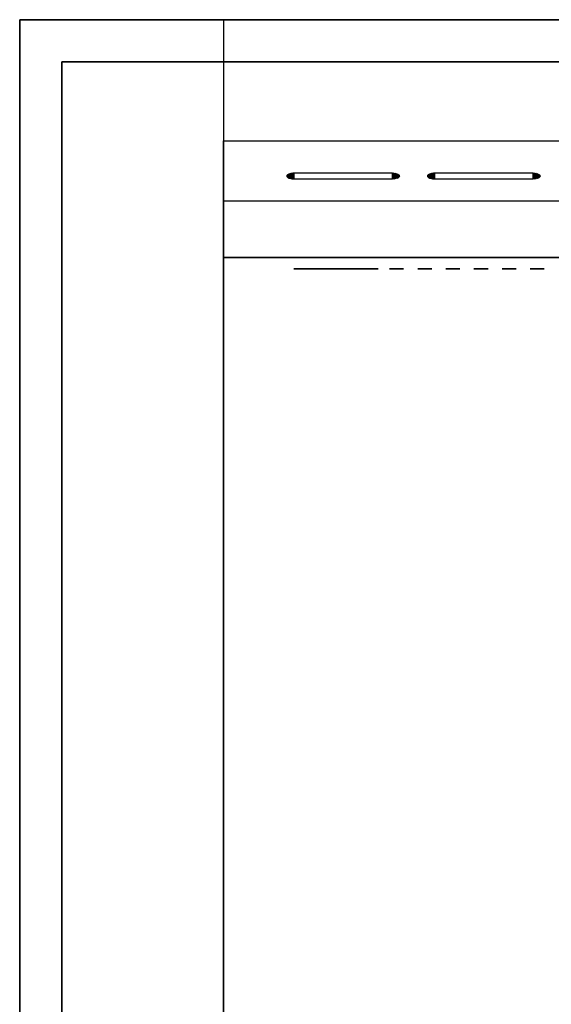
# Model space of a CAD drawing. Units: millimetres. Extents: x 22477 to 24257, y 15260 to 15960.
# Drawn here: x 22477 to 22666, y 15610 to 15960 of the extents above; entities that cross this region are included whole.
import ezdxf

# ---------------------------------------------------------------- set-up
doc = ezdxf.new("R2010")
doc.units = ezdxf.units.MM
doc.header["$LTSCALE"] = 2
doc.linetypes.add('CONTINUA', pattern=[0])
doc.layers.add('200-EquipBlack-3d', color=250, linetype='Continuous')
doc.layers.add('200-EquipSteel-3d', color=9, linetype='CONTINUA')

msp = doc.modelspace()

# ---------------------------------------------------------------- linework, layer by layer
at = {"layer": '200-EquipBlack-3d'}
for points in [[(22609.48, 15905.57, -21.91), (22574.48, 15905.57, -21.91), (22574.48, 15903.59, -26.51), (22609.48, 15903.59, -26.51)], [(22659.48, 15905.57, -21.91), (22624.48, 15905.57, -21.91), (22624.48, 15903.59, -26.51), (22659.48, 15903.59, -26.51)], [(22574.48, 15871.66, -138), (22604.48, 15871.66, -138), (22604.48, 15871.66, -144), (22574.48, 15871.66, -144)], [(22574.48, 15871.66, -167), (22604.48, 15871.66, -167), (22604.48, 15871.66, -173), (22574.48, 15871.66, -173)], [(22574.48, 15871.66, -196), (22604.48, 15871.66, -196), (22604.48, 15871.66, -202), (22574.48, 15871.66, -202)], [(22608.48, 15871.66, -85), (22608.48, 15871.66, -120), (22613.48, 15871.66, -120), (22613.48, 15871.66, -85)], [(22618.48, 15871.66, -85), (22618.48, 15871.66, -120), (22623.48, 15871.66, -120), (22623.48, 15871.66, -85)], [(22628.48, 15871.66, -85), (22628.48, 15871.66, -120), (22633.48, 15871.66, -120), (22633.48, 15871.66, -85)], [(22638.48, 15871.66, -85), (22638.48, 15871.66, -120), (22643.48, 15871.66, -120), (22643.48, 15871.66, -85)], [(22648.48, 15871.66, -85), (22648.48, 15871.66, -120), (22653.48, 15871.66, -120), (22653.48, 15871.66, -85)], [(22658.48, 15871.66, -85), (22658.48, 15871.66, -120), (22663.48, 15871.66, -120), (22663.48, 15871.66, -85)]]:
    msp.add_3dface(points, dxfattribs=at)
at = {"layer": '200-EquipSteel-3d'}
for points in [[(22476.98, 15260.16), (22476.98, 15260.16, -10), (22476.98, 15960.16, -10), (22476.98, 15960.16)], [(22476.98, 15960.16), (22476.98, 15960.16, -10), (24256.98, 15960.16, -10), (24256.98, 15960.16)], [(22476.98, 15960.16), (22549.48, 15960.16), (22549.48, 15260.16), (22476.98, 15260.16)], [(22549.48, 15960.16), (22549.48, 15917.16), (24184.48, 15917.16), (24184.48, 15960.16)], [(22491.98, 15275.16, -10), (22491.98, 15275.16, -385), (22491.98, 15945.16, -385), (22491.98, 15945.16, -10)], [(22491.98, 15945.16, -10), (24241.98, 15945.16, -10), (24241.98, 15945.16, -385), (22491.98, 15945.16, -385)], [(22491.98, 15945.16, -385), (24241.98, 15945.16, -385), (24241.98, 15275.16, -385), (22491.98, 15275.16, -385)], [(24184.48, 15917.16), (24184.48, 15895.66, -50), (22549.48, 15895.66, -50), (22549.48, 15917.16)], [(22549.48, 15917.16), (22549.48, 15895.66, -50), (22549.48, 15344.66, -50), (22549.48, 15323.16)], [(22549.48, 15895.66, -50), (22549.48, 15875.66, -50), (24184.48, 15875.66, -50), (24184.48, 15895.66, -50)], [(22549.48, 15875.66, -50), (22549.48, 15875.66, -250), (24184.48, 15875.66, -250), (24184.48, 15875.66, -50)], [(22549.48, 15875.66, -250), (22549.48, 15364.66, -250), (24184.48, 15364.66, -250), (24184.48, 15875.66, -250)], [(22549.48, 15875.66, -50), (22549.48, 15875.66, -250), (22549.48, 15364.66, -250), (22549.48, 15364.66, -50)]]:
    msp.add_3dface(points, dxfattribs=at)

# ---------------------------------------------------------------- meshes
at = {"layer": '200-EquipBlack-3d'}
mesh = msp.add_polymesh((2, 21), dxfattribs=at)
for k, corner in enumerate([(22574.48, 15905.57, -21.91), (22574.09, 15905.55, -21.94), (22573.71, 15905.52, -22.03), (22573.35, 15905.46, -22.16), (22573.01, 15905.38, -22.35), (22572.71, 15905.28, -22.59), (22572.46, 15905.16, -22.86), (22572.25, 15905.03, -23.17), (22572.1, 15904.88, -23.5), (22572.01, 15904.73, -23.85), (22571.98, 15904.58, -24.21), (22572.01, 15904.42, -24.57), (22572.1, 15904.27, -24.92), (22572.25, 15904.13, -25.25), (22572.46, 15904, -25.56), (22572.71, 15903.88, -25.83), (22573.01, 15903.78, -26.07), (22573.35, 15903.7, -26.25), (22573.71, 15903.64, -26.39), (22574.09, 15903.6, -26.48), (22574.48, 15903.59, -26.51), (22574.48, 15905.57, -21.91), (22574.48, 15905.47, -22.14), (22574.48, 15905.37, -22.37), (22574.48, 15905.27, -22.6), (22574.48, 15905.17, -22.83), (22574.48, 15905.07, -23.06), (22574.48, 15904.97, -23.29), (22574.48, 15904.87, -23.52), (22574.48, 15904.78, -23.75), (22574.48, 15904.68, -23.98), (22574.48, 15904.58, -24.21), (22574.48, 15904.48, -24.44), (22574.48, 15904.38, -24.67), (22574.48, 15904.28, -24.9), (22574.48, 15904.18, -25.13), (22574.48, 15904.08, -25.36), (22574.48, 15903.98, -25.59), (22574.48, 15903.89, -25.82), (22574.48, 15903.79, -26.05), (22574.48, 15903.69, -26.28), (22574.48, 15903.59, -26.51)]):
    mesh.set_mesh_vertex(divmod(k, 21), corner)
mesh = msp.add_polymesh((2, 21), dxfattribs=at)
for k, corner in enumerate([(22609.48, 15905.57, -21.91), (22609.87, 15905.55, -21.94), (22610.25, 15905.52, -22.03), (22610.62, 15905.46, -22.16), (22610.95, 15905.38, -22.35), (22611.25, 15905.28, -22.59), (22611.5, 15905.16, -22.86), (22611.71, 15905.03, -23.17), (22611.86, 15904.88, -23.5), (22611.95, 15904.73, -23.85), (22611.98, 15904.58, -24.21), (22611.95, 15904.42, -24.57), (22611.86, 15904.27, -24.92), (22611.71, 15904.13, -25.25), (22611.5, 15904, -25.56), (22611.25, 15903.88, -25.83), (22610.95, 15903.78, -26.07), (22610.62, 15903.7, -26.25), (22610.25, 15903.64, -26.39), (22609.87, 15903.6, -26.48), (22609.48, 15903.59, -26.51), (22609.48, 15905.57, -21.91), (22609.48, 15905.47, -22.14), (22609.48, 15905.37, -22.37), (22609.48, 15905.27, -22.6), (22609.48, 15905.17, -22.83), (22609.48, 15905.07, -23.06), (22609.48, 15904.97, -23.29), (22609.48, 15904.87, -23.52), (22609.48, 15904.78, -23.75), (22609.48, 15904.68, -23.98), (22609.48, 15904.58, -24.21), (22609.48, 15904.48, -24.44), (22609.48, 15904.38, -24.67), (22609.48, 15904.28, -24.9), (22609.48, 15904.18, -25.13), (22609.48, 15904.08, -25.36), (22609.48, 15903.98, -25.59), (22609.48, 15903.89, -25.82), (22609.48, 15903.79, -26.05), (22609.48, 15903.69, -26.28), (22609.48, 15903.59, -26.51)]):
    mesh.set_mesh_vertex(divmod(k, 21), corner)
mesh = msp.add_polymesh((2, 21), dxfattribs=at)
for k, corner in enumerate([(22624.48, 15905.57, -21.91), (22624.09, 15905.55, -21.94), (22623.71, 15905.52, -22.03), (22623.35, 15905.46, -22.16), (22623.01, 15905.38, -22.35), (22622.71, 15905.28, -22.59), (22622.46, 15905.16, -22.86), (22622.25, 15905.03, -23.17), (22622.1, 15904.88, -23.5), (22622.01, 15904.73, -23.85), (22621.98, 15904.58, -24.21), (22622.01, 15904.42, -24.57), (22622.1, 15904.27, -24.92), (22622.25, 15904.13, -25.25), (22622.46, 15904, -25.56), (22622.71, 15903.88, -25.83), (22623.01, 15903.78, -26.07), (22623.35, 15903.7, -26.25), (22623.71, 15903.64, -26.39), (22624.09, 15903.6, -26.48), (22624.48, 15903.59, -26.51), (22624.48, 15905.57, -21.91), (22624.48, 15905.47, -22.14), (22624.48, 15905.37, -22.37), (22624.48, 15905.27, -22.6), (22624.48, 15905.17, -22.83), (22624.48, 15905.07, -23.06), (22624.48, 15904.97, -23.29), (22624.48, 15904.87, -23.52), (22624.48, 15904.78, -23.75), (22624.48, 15904.68, -23.98), (22624.48, 15904.58, -24.21), (22624.48, 15904.48, -24.44), (22624.48, 15904.38, -24.67), (22624.48, 15904.28, -24.9), (22624.48, 15904.18, -25.13), (22624.48, 15904.08, -25.36), (22624.48, 15903.98, -25.59), (22624.48, 15903.89, -25.82), (22624.48, 15903.79, -26.05), (22624.48, 15903.69, -26.28), (22624.48, 15903.59, -26.51)]):
    mesh.set_mesh_vertex(divmod(k, 21), corner)
mesh = msp.add_polymesh((2, 21), dxfattribs=at)
for k, corner in enumerate([(22659.48, 15905.57, -21.91), (22659.87, 15905.55, -21.94), (22660.25, 15905.52, -22.03), (22660.62, 15905.46, -22.16), (22660.95, 15905.38, -22.35), (22661.25, 15905.28, -22.59), (22661.5, 15905.16, -22.86), (22661.71, 15905.03, -23.17), (22661.86, 15904.88, -23.5), (22661.95, 15904.73, -23.85), (22661.98, 15904.58, -24.21), (22661.95, 15904.42, -24.57), (22661.86, 15904.27, -24.92), (22661.71, 15904.13, -25.25), (22661.5, 15904, -25.56), (22661.25, 15903.88, -25.83), (22660.95, 15903.78, -26.07), (22660.62, 15903.7, -26.25), (22660.25, 15903.64, -26.39), (22659.87, 15903.6, -26.48), (22659.48, 15903.59, -26.51), (22659.48, 15905.57, -21.91), (22659.48, 15905.47, -22.14), (22659.48, 15905.37, -22.37), (22659.48, 15905.27, -22.6), (22659.48, 15905.17, -22.83), (22659.48, 15905.07, -23.06), (22659.48, 15904.97, -23.29), (22659.48, 15904.87, -23.52), (22659.48, 15904.78, -23.75), (22659.48, 15904.68, -23.98), (22659.48, 15904.58, -24.21), (22659.48, 15904.48, -24.44), (22659.48, 15904.38, -24.67), (22659.48, 15904.28, -24.9), (22659.48, 15904.18, -25.13), (22659.48, 15904.08, -25.36), (22659.48, 15903.98, -25.59), (22659.48, 15903.89, -25.82), (22659.48, 15903.79, -26.05), (22659.48, 15903.69, -26.28), (22659.48, 15903.59, -26.51)]):
    mesh.set_mesh_vertex(divmod(k, 21), corner)
mesh = msp.add_polymesh((2, 21), dxfattribs=at)
for k, corner in enumerate([(22608.48, 15871.66, -120), (22608.51, 15871.66, -120.39), (22608.6, 15871.66, -120.77), (22608.75, 15871.66, -121.13), (22608.96, 15871.66, -121.47), (22609.21, 15871.66, -121.77), (22609.51, 15871.66, -122.02), (22609.85, 15871.66, -122.23), (22610.21, 15871.66, -122.38), (22610.59, 15871.66, -122.47), (22610.98, 15871.66, -122.5), (22611.37, 15871.66, -122.47), (22611.75, 15871.66, -122.38), (22612.12, 15871.66, -122.23), (22612.45, 15871.66, -122.02), (22612.75, 15871.66, -121.77), (22613, 15871.66, -121.47), (22613.21, 15871.66, -121.13), (22613.36, 15871.66, -120.77), (22613.45, 15871.66, -120.39), (22613.48, 15871.66, -120), (22608.48, 15871.66, -120), (22608.73, 15871.66, -120), (22608.98, 15871.66, -120), (22609.23, 15871.66, -120), (22609.48, 15871.66, -120), (22609.73, 15871.66, -120), (22609.98, 15871.66, -120), (22610.23, 15871.66, -120), (22610.48, 15871.66, -120), (22610.73, 15871.66, -120), (22610.98, 15871.66, -120), (22611.23, 15871.66, -120), (22611.48, 15871.66, -120), (22611.73, 15871.66, -120), (22611.98, 15871.66, -120), (22612.23, 15871.66, -120), (22612.48, 15871.66, -120), (22612.73, 15871.66, -120), (22612.98, 15871.66, -120), (22613.23, 15871.66, -120), (22613.48, 15871.66, -120)]):
    mesh.set_mesh_vertex(divmod(k, 21), corner)
mesh = msp.add_polymesh((2, 21), dxfattribs=at)
for k, corner in enumerate([(22608.48, 15871.66, -85), (22608.51, 15871.66, -84.61), (22608.6, 15871.66, -84.23), (22608.75, 15871.66, -83.87), (22608.96, 15871.66, -83.53), (22609.21, 15871.66, -83.23), (22609.51, 15871.66, -82.98), (22609.85, 15871.66, -82.77), (22610.21, 15871.66, -82.62), (22610.59, 15871.66, -82.53), (22610.98, 15871.66, -82.5), (22611.37, 15871.66, -82.53), (22611.75, 15871.66, -82.62), (22612.12, 15871.66, -82.77), (22612.45, 15871.66, -82.98), (22612.75, 15871.66, -83.23), (22613, 15871.66, -83.53), (22613.21, 15871.66, -83.87), (22613.36, 15871.66, -84.23), (22613.45, 15871.66, -84.61), (22613.48, 15871.66, -85), (22608.48, 15871.66, -85), (22608.73, 15871.66, -85), (22608.98, 15871.66, -85), (22609.23, 15871.66, -85), (22609.48, 15871.66, -85), (22609.73, 15871.66, -85), (22609.98, 15871.66, -85), (22610.23, 15871.66, -85), (22610.48, 15871.66, -85), (22610.73, 15871.66, -85), (22610.98, 15871.66, -85), (22611.23, 15871.66, -85), (22611.48, 15871.66, -85), (22611.73, 15871.66, -85), (22611.98, 15871.66, -85), (22612.23, 15871.66, -85), (22612.48, 15871.66, -85), (22612.73, 15871.66, -85), (22612.98, 15871.66, -85), (22613.23, 15871.66, -85), (22613.48, 15871.66, -85)]):
    mesh.set_mesh_vertex(divmod(k, 21), corner)
mesh = msp.add_polymesh((2, 21), dxfattribs=at)
for k, corner in enumerate([(22618.48, 15871.66, -120), (22618.51, 15871.66, -120.39), (22618.6, 15871.66, -120.77), (22618.75, 15871.66, -121.13), (22618.96, 15871.66, -121.47), (22619.21, 15871.66, -121.77), (22619.51, 15871.66, -122.02), (22619.85, 15871.66, -122.23), (22620.21, 15871.66, -122.38), (22620.59, 15871.66, -122.47), (22620.98, 15871.66, -122.5), (22621.37, 15871.66, -122.47), (22621.75, 15871.66, -122.38), (22622.12, 15871.66, -122.23), (22622.45, 15871.66, -122.02), (22622.75, 15871.66, -121.77), (22623, 15871.66, -121.47), (22623.21, 15871.66, -121.13), (22623.36, 15871.66, -120.77), (22623.45, 15871.66, -120.39), (22623.48, 15871.66, -120), (22618.48, 15871.66, -120), (22618.73, 15871.66, -120), (22618.98, 15871.66, -120), (22619.23, 15871.66, -120), (22619.48, 15871.66, -120), (22619.73, 15871.66, -120), (22619.98, 15871.66, -120), (22620.23, 15871.66, -120), (22620.48, 15871.66, -120), (22620.73, 15871.66, -120), (22620.98, 15871.66, -120), (22621.23, 15871.66, -120), (22621.48, 15871.66, -120), (22621.73, 15871.66, -120), (22621.98, 15871.66, -120), (22622.23, 15871.66, -120), (22622.48, 15871.66, -120), (22622.73, 15871.66, -120), (22622.98, 15871.66, -120), (22623.23, 15871.66, -120), (22623.48, 15871.66, -120)]):
    mesh.set_mesh_vertex(divmod(k, 21), corner)
mesh = msp.add_polymesh((2, 21), dxfattribs=at)
for k, corner in enumerate([(22618.48, 15871.66, -85), (22618.51, 15871.66, -84.61), (22618.6, 15871.66, -84.23), (22618.75, 15871.66, -83.87), (22618.96, 15871.66, -83.53), (22619.21, 15871.66, -83.23), (22619.51, 15871.66, -82.98), (22619.85, 15871.66, -82.77), (22620.21, 15871.66, -82.62), (22620.59, 15871.66, -82.53), (22620.98, 15871.66, -82.5), (22621.37, 15871.66, -82.53), (22621.75, 15871.66, -82.62), (22622.12, 15871.66, -82.77), (22622.45, 15871.66, -82.98), (22622.75, 15871.66, -83.23), (22623, 15871.66, -83.53), (22623.21, 15871.66, -83.87), (22623.36, 15871.66, -84.23), (22623.45, 15871.66, -84.61), (22623.48, 15871.66, -85), (22618.48, 15871.66, -85), (22618.73, 15871.66, -85), (22618.98, 15871.66, -85), (22619.23, 15871.66, -85), (22619.48, 15871.66, -85), (22619.73, 15871.66, -85), (22619.98, 15871.66, -85), (22620.23, 15871.66, -85), (22620.48, 15871.66, -85), (22620.73, 15871.66, -85), (22620.98, 15871.66, -85), (22621.23, 15871.66, -85), (22621.48, 15871.66, -85), (22621.73, 15871.66, -85), (22621.98, 15871.66, -85), (22622.23, 15871.66, -85), (22622.48, 15871.66, -85), (22622.73, 15871.66, -85), (22622.98, 15871.66, -85), (22623.23, 15871.66, -85), (22623.48, 15871.66, -85)]):
    mesh.set_mesh_vertex(divmod(k, 21), corner)
mesh = msp.add_polymesh((2, 21), dxfattribs=at)
for k, corner in enumerate([(22628.48, 15871.66, -120), (22628.51, 15871.66, -120.39), (22628.6, 15871.66, -120.77), (22628.75, 15871.66, -121.13), (22628.96, 15871.66, -121.47), (22629.21, 15871.66, -121.77), (22629.51, 15871.66, -122.02), (22629.85, 15871.66, -122.23), (22630.21, 15871.66, -122.38), (22630.59, 15871.66, -122.47), (22630.98, 15871.66, -122.5), (22631.37, 15871.66, -122.47), (22631.75, 15871.66, -122.38), (22632.12, 15871.66, -122.23), (22632.45, 15871.66, -122.02), (22632.75, 15871.66, -121.77), (22633, 15871.66, -121.47), (22633.21, 15871.66, -121.13), (22633.36, 15871.66, -120.77), (22633.45, 15871.66, -120.39), (22633.48, 15871.66, -120), (22628.48, 15871.66, -120), (22628.73, 15871.66, -120), (22628.98, 15871.66, -120), (22629.23, 15871.66, -120), (22629.48, 15871.66, -120), (22629.73, 15871.66, -120), (22629.98, 15871.66, -120), (22630.23, 15871.66, -120), (22630.48, 15871.66, -120), (22630.73, 15871.66, -120), (22630.98, 15871.66, -120), (22631.23, 15871.66, -120), (22631.48, 15871.66, -120), (22631.73, 15871.66, -120), (22631.98, 15871.66, -120), (22632.23, 15871.66, -120), (22632.48, 15871.66, -120), (22632.73, 15871.66, -120), (22632.98, 15871.66, -120), (22633.23, 15871.66, -120), (22633.48, 15871.66, -120)]):
    mesh.set_mesh_vertex(divmod(k, 21), corner)
mesh = msp.add_polymesh((2, 21), dxfattribs=at)
for k, corner in enumerate([(22628.48, 15871.66, -85), (22628.51, 15871.66, -84.61), (22628.6, 15871.66, -84.23), (22628.75, 15871.66, -83.87), (22628.96, 15871.66, -83.53), (22629.21, 15871.66, -83.23), (22629.51, 15871.66, -82.98), (22629.85, 15871.66, -82.77), (22630.21, 15871.66, -82.62), (22630.59, 15871.66, -82.53), (22630.98, 15871.66, -82.5), (22631.37, 15871.66, -82.53), (22631.75, 15871.66, -82.62), (22632.12, 15871.66, -82.77), (22632.45, 15871.66, -82.98), (22632.75, 15871.66, -83.23), (22633, 15871.66, -83.53), (22633.21, 15871.66, -83.87), (22633.36, 15871.66, -84.23), (22633.45, 15871.66, -84.61), (22633.48, 15871.66, -85), (22628.48, 15871.66, -85), (22628.73, 15871.66, -85), (22628.98, 15871.66, -85), (22629.23, 15871.66, -85), (22629.48, 15871.66, -85), (22629.73, 15871.66, -85), (22629.98, 15871.66, -85), (22630.23, 15871.66, -85), (22630.48, 15871.66, -85), (22630.73, 15871.66, -85), (22630.98, 15871.66, -85), (22631.23, 15871.66, -85), (22631.48, 15871.66, -85), (22631.73, 15871.66, -85), (22631.98, 15871.66, -85), (22632.23, 15871.66, -85), (22632.48, 15871.66, -85), (22632.73, 15871.66, -85), (22632.98, 15871.66, -85), (22633.23, 15871.66, -85), (22633.48, 15871.66, -85)]):
    mesh.set_mesh_vertex(divmod(k, 21), corner)
mesh = msp.add_polymesh((2, 21), dxfattribs=at)
for k, corner in enumerate([(22638.48, 15871.66, -120), (22638.51, 15871.66, -120.39), (22638.6, 15871.66, -120.77), (22638.75, 15871.66, -121.13), (22638.96, 15871.66, -121.47), (22639.21, 15871.66, -121.77), (22639.51, 15871.66, -122.02), (22639.85, 15871.66, -122.23), (22640.21, 15871.66, -122.38), (22640.59, 15871.66, -122.47), (22640.98, 15871.66, -122.5), (22641.37, 15871.66, -122.47), (22641.75, 15871.66, -122.38), (22642.12, 15871.66, -122.23), (22642.45, 15871.66, -122.02), (22642.75, 15871.66, -121.77), (22643, 15871.66, -121.47), (22643.21, 15871.66, -121.13), (22643.36, 15871.66, -120.77), (22643.45, 15871.66, -120.39), (22643.48, 15871.66, -120), (22638.48, 15871.66, -120), (22638.73, 15871.66, -120), (22638.98, 15871.66, -120), (22639.23, 15871.66, -120), (22639.48, 15871.66, -120), (22639.73, 15871.66, -120), (22639.98, 15871.66, -120), (22640.23, 15871.66, -120), (22640.48, 15871.66, -120), (22640.73, 15871.66, -120), (22640.98, 15871.66, -120), (22641.23, 15871.66, -120), (22641.48, 15871.66, -120), (22641.73, 15871.66, -120), (22641.98, 15871.66, -120), (22642.23, 15871.66, -120), (22642.48, 15871.66, -120), (22642.73, 15871.66, -120), (22642.98, 15871.66, -120), (22643.23, 15871.66, -120), (22643.48, 15871.66, -120)]):
    mesh.set_mesh_vertex(divmod(k, 21), corner)
mesh = msp.add_polymesh((2, 21), dxfattribs=at)
for k, corner in enumerate([(22638.48, 15871.66, -85), (22638.51, 15871.66, -84.61), (22638.6, 15871.66, -84.23), (22638.75, 15871.66, -83.87), (22638.96, 15871.66, -83.53), (22639.21, 15871.66, -83.23), (22639.51, 15871.66, -82.98), (22639.85, 15871.66, -82.77), (22640.21, 15871.66, -82.62), (22640.59, 15871.66, -82.53), (22640.98, 15871.66, -82.5), (22641.37, 15871.66, -82.53), (22641.75, 15871.66, -82.62), (22642.12, 15871.66, -82.77), (22642.45, 15871.66, -82.98), (22642.75, 15871.66, -83.23), (22643, 15871.66, -83.53), (22643.21, 15871.66, -83.87), (22643.36, 15871.66, -84.23), (22643.45, 15871.66, -84.61), (22643.48, 15871.66, -85), (22638.48, 15871.66, -85), (22638.73, 15871.66, -85), (22638.98, 15871.66, -85), (22639.23, 15871.66, -85), (22639.48, 15871.66, -85), (22639.73, 15871.66, -85), (22639.98, 15871.66, -85), (22640.23, 15871.66, -85), (22640.48, 15871.66, -85), (22640.73, 15871.66, -85), (22640.98, 15871.66, -85), (22641.23, 15871.66, -85), (22641.48, 15871.66, -85), (22641.73, 15871.66, -85), (22641.98, 15871.66, -85), (22642.23, 15871.66, -85), (22642.48, 15871.66, -85), (22642.73, 15871.66, -85), (22642.98, 15871.66, -85), (22643.23, 15871.66, -85), (22643.48, 15871.66, -85)]):
    mesh.set_mesh_vertex(divmod(k, 21), corner)
mesh = msp.add_polymesh((2, 21), dxfattribs=at)
for k, corner in enumerate([(22648.48, 15871.66, -120), (22648.51, 15871.66, -120.39), (22648.6, 15871.66, -120.77), (22648.75, 15871.66, -121.13), (22648.96, 15871.66, -121.47), (22649.21, 15871.66, -121.77), (22649.51, 15871.66, -122.02), (22649.85, 15871.66, -122.23), (22650.21, 15871.66, -122.38), (22650.59, 15871.66, -122.47), (22650.98, 15871.66, -122.5), (22651.37, 15871.66, -122.47), (22651.75, 15871.66, -122.38), (22652.12, 15871.66, -122.23), (22652.45, 15871.66, -122.02), (22652.75, 15871.66, -121.77), (22653, 15871.66, -121.47), (22653.21, 15871.66, -121.13), (22653.36, 15871.66, -120.77), (22653.45, 15871.66, -120.39), (22653.48, 15871.66, -120), (22648.48, 15871.66, -120), (22648.73, 15871.66, -120), (22648.98, 15871.66, -120), (22649.23, 15871.66, -120), (22649.48, 15871.66, -120), (22649.73, 15871.66, -120), (22649.98, 15871.66, -120), (22650.23, 15871.66, -120), (22650.48, 15871.66, -120), (22650.73, 15871.66, -120), (22650.98, 15871.66, -120), (22651.23, 15871.66, -120), (22651.48, 15871.66, -120), (22651.73, 15871.66, -120), (22651.98, 15871.66, -120), (22652.23, 15871.66, -120), (22652.48, 15871.66, -120), (22652.73, 15871.66, -120), (22652.98, 15871.66, -120), (22653.23, 15871.66, -120), (22653.48, 15871.66, -120)]):
    mesh.set_mesh_vertex(divmod(k, 21), corner)
mesh = msp.add_polymesh((2, 21), dxfattribs=at)
for k, corner in enumerate([(22648.48, 15871.66, -85), (22648.51, 15871.66, -84.61), (22648.6, 15871.66, -84.23), (22648.75, 15871.66, -83.87), (22648.96, 15871.66, -83.53), (22649.21, 15871.66, -83.23), (22649.51, 15871.66, -82.98), (22649.85, 15871.66, -82.77), (22650.21, 15871.66, -82.62), (22650.59, 15871.66, -82.53), (22650.98, 15871.66, -82.5), (22651.37, 15871.66, -82.53), (22651.75, 15871.66, -82.62), (22652.12, 15871.66, -82.77), (22652.45, 15871.66, -82.98), (22652.75, 15871.66, -83.23), (22653, 15871.66, -83.53), (22653.21, 15871.66, -83.87), (22653.36, 15871.66, -84.23), (22653.45, 15871.66, -84.61), (22653.48, 15871.66, -85), (22648.48, 15871.66, -85), (22648.73, 15871.66, -85), (22648.98, 15871.66, -85), (22649.23, 15871.66, -85), (22649.48, 15871.66, -85), (22649.73, 15871.66, -85), (22649.98, 15871.66, -85), (22650.23, 15871.66, -85), (22650.48, 15871.66, -85), (22650.73, 15871.66, -85), (22650.98, 15871.66, -85), (22651.23, 15871.66, -85), (22651.48, 15871.66, -85), (22651.73, 15871.66, -85), (22651.98, 15871.66, -85), (22652.23, 15871.66, -85), (22652.48, 15871.66, -85), (22652.73, 15871.66, -85), (22652.98, 15871.66, -85), (22653.23, 15871.66, -85), (22653.48, 15871.66, -85)]):
    mesh.set_mesh_vertex(divmod(k, 21), corner)
mesh = msp.add_polymesh((2, 21), dxfattribs=at)
for k, corner in enumerate([(22658.48, 15871.66, -85), (22658.51, 15871.66, -84.61), (22658.6, 15871.66, -84.23), (22658.75, 15871.66, -83.87), (22658.96, 15871.66, -83.53), (22659.21, 15871.66, -83.23), (22659.51, 15871.66, -82.98), (22659.85, 15871.66, -82.77), (22660.21, 15871.66, -82.62), (22660.59, 15871.66, -82.53), (22660.98, 15871.66, -82.5), (22661.37, 15871.66, -82.53), (22661.75, 15871.66, -82.62), (22662.12, 15871.66, -82.77), (22662.45, 15871.66, -82.98), (22662.75, 15871.66, -83.23), (22663, 15871.66, -83.53), (22663.21, 15871.66, -83.87), (22663.36, 15871.66, -84.23), (22663.45, 15871.66, -84.61), (22663.48, 15871.66, -85), (22658.48, 15871.66, -85), (22658.73, 15871.66, -85), (22658.98, 15871.66, -85), (22659.23, 15871.66, -85), (22659.48, 15871.66, -85), (22659.73, 15871.66, -85), (22659.98, 15871.66, -85), (22660.23, 15871.66, -85), (22660.48, 15871.66, -85), (22660.73, 15871.66, -85), (22660.98, 15871.66, -85), (22661.23, 15871.66, -85), (22661.48, 15871.66, -85), (22661.73, 15871.66, -85), (22661.98, 15871.66, -85), (22662.23, 15871.66, -85), (22662.48, 15871.66, -85), (22662.73, 15871.66, -85), (22662.98, 15871.66, -85), (22663.23, 15871.66, -85), (22663.48, 15871.66, -85)]):
    mesh.set_mesh_vertex(divmod(k, 21), corner)
mesh = msp.add_polymesh((2, 21), dxfattribs=at)
for k, corner in enumerate([(22658.48, 15871.66, -120), (22658.51, 15871.66, -120.39), (22658.6, 15871.66, -120.77), (22658.75, 15871.66, -121.13), (22658.96, 15871.66, -121.47), (22659.21, 15871.66, -121.77), (22659.51, 15871.66, -122.02), (22659.85, 15871.66, -122.23), (22660.21, 15871.66, -122.38), (22660.59, 15871.66, -122.47), (22660.98, 15871.66, -122.5), (22661.37, 15871.66, -122.47), (22661.75, 15871.66, -122.38), (22662.12, 15871.66, -122.23), (22662.45, 15871.66, -122.02), (22662.75, 15871.66, -121.77), (22663, 15871.66, -121.47), (22663.21, 15871.66, -121.13), (22663.36, 15871.66, -120.77), (22663.45, 15871.66, -120.39), (22663.48, 15871.66, -120), (22658.48, 15871.66, -120), (22658.73, 15871.66, -120), (22658.98, 15871.66, -120), (22659.23, 15871.66, -120), (22659.48, 15871.66, -120), (22659.73, 15871.66, -120), (22659.98, 15871.66, -120), (22660.23, 15871.66, -120), (22660.48, 15871.66, -120), (22660.73, 15871.66, -120), (22660.98, 15871.66, -120), (22661.23, 15871.66, -120), (22661.48, 15871.66, -120), (22661.73, 15871.66, -120), (22661.98, 15871.66, -120), (22662.23, 15871.66, -120), (22662.48, 15871.66, -120), (22662.73, 15871.66, -120), (22662.98, 15871.66, -120), (22663.23, 15871.66, -120), (22663.48, 15871.66, -120)]):
    mesh.set_mesh_vertex(divmod(k, 21), corner)

doc.saveas('drawing.dxf')
